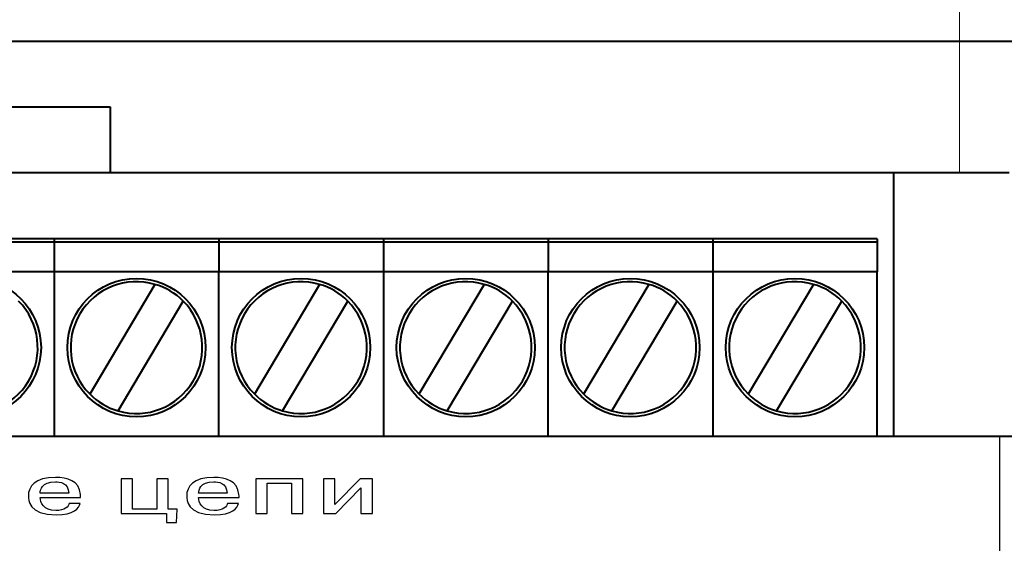
# Model space of a CAD drawing. Extents: x -426 to 168, y -442 to -22.
# Drawn here: x 40 to 70, y -264 to -249 of the extents above; entities that cross this region are included whole.
import ezdxf
from ezdxf.lldxf.tags import DXFTag

# ---------------------------------------------------------------- set-up
doc = ezdxf.new("R2010")
doc.units = 0
doc.header["$MEASUREMENT"] = 0
for name, color, linetype, lineweight in [('help', 4, 'New Line1', 15), ('main', 5, 'Continuous', 40), ('size', 7, 'Continuous', 13)]:
    doc.layers.add(name, color=color, linetype=linetype, lineweight=lineweight)
doc.layers.add('text', color=250, linetype='Continuous')
doc.styles.add('K5_TEXTSTYLE', font='win_eskd.shx', dxfattribs={"width": 0.8, "oblique": 15, "height": 3.5})
tags = doc.linetypes.add('New Line1', pattern=[0.8, 0.5, -0.3]).pattern_tags.tags
tags[6:7] = [DXFTag(74, 4), DXFTag(75, 0), DXFTag(340, '0'), DXFTag(46, 1.0), DXFTag(50, 0.0), DXFTag(44, 0.0), DXFTag(45, 0.0)]
tags[4:5] = [DXFTag(74, 4), DXFTag(75, 0), DXFTag(340, '0'), DXFTag(46, 1.0), DXFTag(50, 0.0), DXFTag(44, 0.0), DXFTag(45, 0.0)]
doc.dimstyles.get("Standard").update_dxf_attribs({"dimtxt": 0.18, "dimasz": 0.18, "dimexe": 0.18, "dimexo": 0.0625, "dimgap": 0.09, "dimtad": 0, "dimtih": 1, "dimtoh": 1, "dimdec": 4, "dimzin": 0, "dimdsep": 46, "dimtxsty": 'Standard', "dimcen": 0.09, "dimadec": 0, "dimazin": 0, "dimtfac": 1, "dimtdec": 4, "dimtofl": 0, "dimtmove": 0, "dimatfit": 3, "dimfxl": 1, "dimtolj": 1, "dimtzin": 0, "dimarcsym": 0})

# ---------------------------------------------------------------- blocks, each defined once
blk = doc.blocks.new('*D92')
at = {"layer": 'Defpoints', "color": 0, "linetype": 'ByBlock', "ltscale": 5, "transparency": 16777216}
for p in [(77.217, -232.549), (-14.783, -257.213), (77.217, -257.213)]:
    blk.add_point(p, dxfattribs=at)
at = {"layer": 'size', "color": 0, "linetype": 'ByBlock', "lineweight": 0, "ltscale": 5, "transparency": 16777216}
for p, q in [((-14.783, -256.213), (-14.783, -231.549)), ((77.217, -256.213), (77.217, -231.549)), ((-9.783, -232.549), (72.217, -232.549))]:
    blk.add_line(p, q, dxfattribs=at)
at = {"layer": 'size', "color": 0, "linetype": 'ByBlock', "ltscale": 5, "transparency": 16777216}
for points in [[(-9.783, -231.716), (-9.783, -233.382), (-14.783, -232.549)], [(72.217, -231.716), (72.217, -233.382), (77.217, -232.549)]]:
    blk.add_solid(points, dxfattribs=at)
at = {"layer": 'size', "color": 0, "linetype": 'ByBlock', "ltscale": 5, "transparency": 16777216, "insert": (31.217, -229.799), "char_height": 3.5, "attachment_point": 5, "style": 'K5_TEXTSTYLE'}
blk.add_mtext('\\A1;92', dxfattribs=at)
blk = doc.blocks.new('*D95')
at = {"layer": 'Defpoints', "color": 0, "linetype": 'ByBlock', "ltscale": 5, "transparency": 16777216}
for p in [(68.717, -238.213), (95.143, -238.213), (77.217, -253.213)]:
    blk.add_point(p, dxfattribs=at)
at = {"layer": 'size', "color": 0, "linetype": 'ByBlock', "lineweight": 0, "ltscale": 5, "transparency": 16777216}
for p, q in [((69.717, -238.213), (96.143, -238.213)), ((95.143, -248.213), (95.143, -243.213)), ((78.217, -253.213), (96.143, -253.213))]:
    blk.add_line(p, q, dxfattribs=at)
at = {"layer": 'size', "color": 0, "linetype": 'ByBlock', "ltscale": 5, "transparency": 16777216}
for points in [[(94.309, -243.213), (95.976, -243.213), (95.143, -238.213)], [(94.309, -248.213), (95.976, -248.213), (95.143, -253.213)]]:
    blk.add_solid(points, dxfattribs=at)
at = {"layer": 'size', "color": 0, "linetype": 'ByBlock', "ltscale": 5, "transparency": 16777216, "insert": (92.393, -245.713), "char_height": 3.5, "attachment_point": 5, "rotation": 90, "style": 'K5_TEXTSTYLE'}
blk.add_mtext('\\A1;10...15', dxfattribs=at)

msp = doc.modelspace()

# ---------------------------------------------------------------- linework, layer by layer
at = {"layer": 'help', "ltscale": 5}
msp.add_line((68.717, -238.213), (68.717, -253.213), dxfattribs=at)
at = {"layer": 'main', "linetype": 'New Line1', "ltscale": 5}
msp.add_line((35.217, -249.213), (80.217, -249.213), dxfattribs=at)
at = {"layer": 'main', "ltscale": 5}
for p, q in [((35.717, -251.21), (42.917, -251.21)), ((42.917, -251.21), (42.917, -253.21))]:
    msp.add_line(p, q, dxfattribs=at)
at = {"layer": 'main'}
for p, q in [((66.717, -253.213), (-4.283, -253.213)), ((66.717, -261.213), (66.717, -253.213)), ((70.217, -253.213), (66.717, -253.213)), ((41.217, -255.213), (36.217, -255.213)), ((41.217, -255.313), (36.217, -255.313)), ((46.217, -255.213), (41.217, -255.213)), ((41.217, -255.213), (41.217, -255.313)), ((46.217, -255.313), (41.217, -255.313)), ((41.217, -255.313), (41.217, -256.213)), ((46.217, -255.213), (46.217, -255.313)), ((51.217, -255.213), (46.217, -255.213)), ((46.217, -255.313), (46.217, -256.213)), ((51.217, -255.313), (46.217, -255.313)), ((56.217, -255.213), (51.217, -255.213)), ((51.217, -255.213), (51.217, -255.313)), ((56.217, -255.313), (51.217, -255.313)), ((51.217, -255.313), (51.217, -256.213)), ((56.217, -255.213), (56.217, -255.313)), ((61.217, -255.213), (56.217, -255.213)), ((56.217, -255.313), (56.217, -256.213)), ((61.217, -255.313), (56.217, -255.313)), ((66.217, -255.213), (61.217, -255.213)), ((61.217, -255.213), (61.217, -255.313)), ((66.217, -255.313), (61.217, -255.313)), ((61.217, -255.313), (61.217, -256.213)), ((66.217, -255.213), (66.217, -255.313)), ((66.217, -255.313), (66.217, -256.213)), ((41.217, -256.213), (36.217, -256.213)), ((46.217, -256.213), (41.217, -256.213)), ((41.217, -256.213), (41.217, -261.213)), ((46.217, -261.213), (46.217, -256.213)), ((51.217, -256.213), (46.217, -256.213)), ((56.217, -256.213), (51.217, -256.213)), ((51.217, -256.213), (51.217, -261.213)), ((56.217, -261.213), (56.217, -256.213)), ((61.217, -256.213), (56.217, -256.213)), ((66.217, -256.213), (61.217, -256.213)), ((61.217, -256.213), (61.217, -261.213)), ((66.217, -261.213), (66.217, -256.213)), ((44.278, -256.593), (42.297, -259.922)), ((49.278, -256.593), (47.297, -259.922)), ((54.278, -256.593), (52.297, -259.922)), ((59.278, -256.593), (57.297, -259.922)), ((64.278, -256.593), (62.297, -259.922)), ((43.156, -260.433), (45.137, -257.105)), ((48.156, -260.433), (50.137, -257.105)), ((53.156, -260.433), (55.137, -257.105)), ((58.156, -260.433), (60.137, -257.105)), ((63.156, -260.433), (65.137, -257.105)), ((77.217, -261.213), (-14.783, -261.213))]:
    msp.add_line(p, q, dxfattribs=at)
for centre in [(38.717, -258.513), (43.717, -258.513), (48.717, -258.513), (53.717, -258.513), (58.717, -258.513), (63.717, -258.513)]:
    msp.add_circle(centre, 2.1, dxfattribs=at)
for centre, start, end in [((43.717, -258.513), 73.7211, 224.7661), ((48.717, -258.513), 73.7211, 224.7661), ((53.717, -258.513), 73.7211, 224.7661), ((58.717, -258.513), 73.7211, 224.7661), ((63.717, -258.513), 73.7211, 224.7661), ((43.717, -258.513), 44.7661, 73.7211), ((48.717, -258.513), 44.7661, 73.7211), ((53.717, -258.513), 44.7661, 73.7211), ((58.717, -258.513), 44.7661, 73.7211), ((63.717, -258.513), 44.7661, 73.7211), ((38.717, -258.513), 253.7211, 44.7661), ((43.717, -258.513), 253.7211, 44.7661), ((48.717, -258.513), 253.7211, 44.7661), ((53.717, -258.513), 253.7211, 44.7661), ((58.717, -258.513), 253.7211, 44.7661), ((63.717, -258.513), 253.7211, 44.7661), ((43.717, -258.513), 224.7661, 253.7211), ((48.717, -258.513), 224.7661, 253.7211), ((53.717, -258.513), 224.7661, 253.7211), ((58.717, -258.513), 224.7661, 253.7211), ((63.717, -258.513), 224.7661, 253.7211)]:
    msp.add_arc(centre, 2, start, end, dxfattribs=at)
at = {"layer": 'text'}
for points in [[(-7.494, -261.213), (-7.494, -261.213), (69.931, -261.213), (69.931, -261.213)], [(-7.494, -261.213), (-7.494, -261.213), (69.931, -261.213), (69.931, -261.213)], [(69.931, -261.213), (69.931, -261.213), (69.931, -267.187), (69.931, -267.187)], [(69.931, -261.213), (69.931, -261.213), (69.931, -267.187), (69.931, -267.187)], [(43.251, -262.498), (43.251, -262.498), (43.251, -263.546), (43.251, -263.546)], [(43.598, -262.498), (43.598, -262.498), (43.251, -262.498), (43.251, -262.498)], [(43.251, -262.498), (43.251, -262.498), (43.251, -263.546), (43.251, -263.546)], [(43.598, -262.498), (43.598, -262.498), (43.251, -262.498), (43.251, -262.498)], [(43.598, -263.418), (43.598, -263.418), (43.598, -262.498), (43.598, -262.498)], [(43.598, -263.418), (43.598, -263.418), (43.598, -262.498), (43.598, -262.498)], [(44.332, -262.498), (44.332, -262.498), (44.332, -263.418), (44.332, -263.418)], [(44.679, -262.498), (44.679, -262.498), (44.332, -262.498), (44.332, -262.498)], [(44.332, -262.498), (44.332, -262.498), (44.332, -263.418), (44.332, -263.418)], [(44.679, -262.498), (44.679, -262.498), (44.332, -262.498), (44.332, -262.498)], [(44.679, -263.418), (44.679, -263.418), (44.679, -262.498), (44.679, -262.498)], [(44.679, -263.418), (44.679, -263.418), (44.679, -262.498), (44.679, -262.498)], [(47.339, -262.498), (47.339, -262.498), (47.339, -263.546), (47.339, -263.546)], [(48.767, -262.498), (48.767, -262.498), (47.339, -262.498), (47.339, -262.498)], [(47.339, -262.498), (47.339, -262.498), (47.339, -263.546), (47.339, -263.546)], [(48.767, -262.498), (48.767, -262.498), (47.339, -262.498), (47.339, -262.498)], [(48.767, -263.546), (48.767, -263.546), (48.767, -262.498), (48.767, -262.498)], [(48.767, -263.546), (48.767, -263.546), (48.767, -262.498), (48.767, -262.498)], [(49.396, -262.498), (49.396, -262.498), (49.396, -263.546), (49.396, -263.546)], [(49.743, -262.498), (49.743, -262.498), (49.396, -262.498), (49.396, -262.498)], [(49.396, -262.498), (49.396, -262.498), (49.396, -263.546), (49.396, -263.546)], [(49.743, -262.498), (49.743, -262.498), (49.396, -262.498), (49.396, -262.498)], [(50.506, -262.498), (50.506, -262.498), (49.743, -263.278), (49.743, -263.278)], [(49.743, -263.278), (49.743, -263.278), (49.743, -262.498), (49.743, -262.498)], [(50.506, -262.498), (50.506, -262.498), (49.743, -263.278), (49.743, -263.278)], [(49.743, -263.278), (49.743, -263.278), (49.743, -262.498), (49.743, -262.498)], [(50.882, -262.498), (50.882, -262.498), (50.506, -262.498), (50.506, -262.498)], [(50.882, -262.498), (50.882, -262.498), (50.506, -262.498), (50.506, -262.498)], [(50.882, -263.546), (50.882, -263.546), (50.882, -262.498), (50.882, -262.498)], [(50.882, -263.546), (50.882, -263.546), (50.882, -262.498), (50.882, -262.498)], [(47.686, -263.546), (47.686, -263.546), (47.686, -262.626), (47.686, -262.626)], [(47.686, -262.626), (47.686, -262.626), (48.421, -262.626), (48.421, -262.626)], [(47.686, -263.546), (47.686, -263.546), (47.686, -262.626), (47.686, -262.626)], [(47.686, -262.626), (47.686, -262.626), (48.421, -262.626), (48.421, -262.626)], [(48.421, -262.626), (48.421, -262.626), (48.421, -263.546), (48.421, -263.546)], [(48.421, -262.626), (48.421, -262.626), (48.421, -263.546), (48.421, -263.546)], [(49.771, -263.546), (49.771, -263.546), (50.535, -262.766), (50.535, -262.766)], [(49.771, -263.546), (49.771, -263.546), (50.535, -262.766), (50.535, -262.766)], [(50.535, -262.766), (50.535, -262.766), (50.535, -263.546), (50.535, -263.546)], [(50.535, -262.766), (50.535, -262.766), (50.535, -263.546), (50.535, -263.546)], [(41.658, -262.935), (41.658, -262.935), (40.795, -262.935), (40.795, -262.935)], [(41.658, -262.935), (41.658, -262.935), (40.795, -262.935), (40.795, -262.935)], [(46.467, -262.935), (46.467, -262.935), (45.605, -262.935), (45.605, -262.935)], [(46.467, -262.935), (46.467, -262.935), (45.605, -262.935), (45.605, -262.935)], [(42.004, -263.243), (42.004, -263.243), (41.67, -263.243), (41.67, -263.243)], [(42.004, -263.243), (42.004, -263.243), (41.67, -263.243), (41.67, -263.243)], [(44.332, -263.418), (44.332, -263.418), (43.598, -263.418), (43.598, -263.418)], [(44.332, -263.418), (44.332, -263.418), (43.598, -263.418), (43.598, -263.418)], [(44.952, -263.418), (44.952, -263.418), (44.679, -263.418), (44.679, -263.418)], [(44.952, -263.418), (44.952, -263.418), (44.679, -263.418), (44.679, -263.418)], [(44.931, -263.819), (44.931, -263.819), (44.952, -263.418), (44.952, -263.418)], [(44.931, -263.819), (44.931, -263.819), (44.952, -263.418), (44.952, -263.418)], [(46.814, -263.243), (46.814, -263.243), (46.48, -263.243), (46.48, -263.243)], [(46.814, -263.243), (46.814, -263.243), (46.48, -263.243), (46.48, -263.243)], [(43.251, -263.546), (43.251, -263.546), (44.625, -263.546), (44.625, -263.546)], [(43.251, -263.546), (43.251, -263.546), (44.625, -263.546), (44.625, -263.546)], [(44.625, -263.546), (44.625, -263.546), (44.625, -263.819), (44.625, -263.819)], [(44.625, -263.546), (44.625, -263.546), (44.625, -263.819), (44.625, -263.819)], [(47.339, -263.546), (47.339, -263.546), (47.686, -263.546), (47.686, -263.546)], [(47.339, -263.546), (47.339, -263.546), (47.686, -263.546), (47.686, -263.546)], [(48.421, -263.546), (48.421, -263.546), (48.767, -263.546), (48.767, -263.546)], [(48.421, -263.546), (48.421, -263.546), (48.767, -263.546), (48.767, -263.546)], [(49.396, -263.546), (49.396, -263.546), (49.771, -263.546), (49.771, -263.546)], [(49.396, -263.546), (49.396, -263.546), (49.771, -263.546), (49.771, -263.546)], [(50.535, -263.546), (50.535, -263.546), (50.882, -263.546), (50.882, -263.546)], [(50.535, -263.546), (50.535, -263.546), (50.882, -263.546), (50.882, -263.546)], [(44.625, -263.819), (44.625, -263.819), (44.931, -263.819), (44.931, -263.819)], [(44.625, -263.819), (44.625, -263.819), (44.931, -263.819), (44.931, -263.819)]]:
    msp.add_open_spline(points, degree=3, dxfattribs=at)
for points, knots in [([(40.795, -263.063), (40.795, -263.063), (42.021, -263.063), (42.021, -263.063), (42.021, -263.063), (42.021, -263.032), (42.021, -263.003), (42.017, -262.972), (42.017, -262.972), (41.976, -262.543), (41.617, -262.456), (41.253, -262.456), (41.253, -262.456), (40.634, -262.456), (40.432, -262.714), (40.432, -263.026), (40.432, -263.026), (40.432, -263.121), (40.444, -263.588), (41.274, -263.588), (41.274, -263.588), (41.806, -263.588), (41.98, -263.389), (42.004, -263.243)], [0.2222222, 0.2222222, 0.2222222, 0.2222222, 0.3333333, 0.3333333, 0.3333333, 0.3333333, 0.4444444, 0.4444444, 0.4444444, 0.4444445, 0.5555556, 0.5555556, 0.5555556, 0.5555556, 0.6666667, 0.6666667, 0.6666667, 0.6666667, 0.7777778, 0.7777778, 0.7777778, 0.7777778, 0.8888889, 0.8888889, 0.8888889, 0.8888889]), ([(40.795, -263.063), (40.795, -263.063), (42.021, -263.063), (42.021, -263.063), (42.021, -263.063), (42.021, -263.032), (42.021, -263.003), (42.017, -262.972), (42.017, -262.972), (41.976, -262.543), (41.617, -262.456), (41.253, -262.456), (41.253, -262.456), (40.634, -262.456), (40.432, -262.714), (40.432, -263.026), (40.432, -263.026), (40.432, -263.121), (40.444, -263.588), (41.274, -263.588), (41.274, -263.588), (41.806, -263.588), (41.98, -263.389), (42.004, -263.243)], [0.2222222, 0.2222222, 0.2222222, 0.2222222, 0.3333333, 0.3333333, 0.3333333, 0.3333333, 0.4444444, 0.4444444, 0.4444444, 0.4444445, 0.5555556, 0.5555556, 0.5555556, 0.5555556, 0.6666667, 0.6666667, 0.6666667, 0.6666667, 0.7777778, 0.7777778, 0.7777778, 0.7777778, 0.8888889, 0.8888889, 0.8888889, 0.8888889]), ([(45.605, -263.063), (45.605, -263.063), (46.831, -263.063), (46.831, -263.063), (46.831, -263.063), (46.831, -263.032), (46.831, -263.003), (46.826, -262.972), (46.826, -262.972), (46.785, -262.543), (46.426, -262.456), (46.063, -262.456), (46.063, -262.456), (45.444, -262.456), (45.241, -262.714), (45.241, -263.026), (45.241, -263.026), (45.241, -263.121), (45.254, -263.588), (46.083, -263.588), (46.083, -263.588), (46.616, -263.588), (46.789, -263.389), (46.814, -263.243)], [0.2222222, 0.2222222, 0.2222222, 0.2222222, 0.3333333, 0.3333333, 0.3333333, 0.3333333, 0.4444444, 0.4444444, 0.4444444, 0.4444445, 0.5555556, 0.5555556, 0.5555556, 0.5555556, 0.6666667, 0.6666667, 0.6666667, 0.6666667, 0.7777778, 0.7777778, 0.7777778, 0.7777778, 0.8888889, 0.8888889, 0.8888889, 0.8888889]), ([(45.605, -263.063), (45.605, -263.063), (46.831, -263.063), (46.831, -263.063), (46.831, -263.063), (46.831, -263.032), (46.831, -263.003), (46.826, -262.972), (46.826, -262.972), (46.785, -262.543), (46.426, -262.456), (46.063, -262.456), (46.063, -262.456), (45.444, -262.456), (45.241, -262.714), (45.241, -263.026), (45.241, -263.026), (45.241, -263.121), (45.254, -263.588), (46.083, -263.588), (46.083, -263.588), (46.616, -263.588), (46.789, -263.389), (46.814, -263.243)], [0.2222222, 0.2222222, 0.2222222, 0.2222222, 0.3333333, 0.3333333, 0.3333333, 0.3333333, 0.4444444, 0.4444444, 0.4444444, 0.4444445, 0.5555556, 0.5555556, 0.5555556, 0.5555556, 0.6666667, 0.6666667, 0.6666667, 0.6666667, 0.7777778, 0.7777778, 0.7777778, 0.7777778, 0.8888889, 0.8888889, 0.8888889, 0.8888889]), ([(40.795, -262.935), (40.791, -262.842), (40.832, -262.584), (41.253, -262.584), (41.253, -262.584), (41.381, -262.584), (41.654, -262.609), (41.658, -262.935)], [0, 0, 0, 0, 0.3333333, 0.3333333, 0.3333333, 0.3333333, 0.6666667, 0.6666667, 0.6666667, 0.6666667]), ([(40.795, -262.935), (40.791, -262.842), (40.832, -262.584), (41.253, -262.584), (41.253, -262.584), (41.381, -262.584), (41.654, -262.609), (41.658, -262.935)], [0, 0, 0, 0, 0.3333333, 0.3333333, 0.3333333, 0.3333333, 0.6666667, 0.6666667, 0.6666667, 0.6666667]), ([(45.605, -262.935), (45.601, -262.842), (45.642, -262.584), (46.063, -262.584), (46.063, -262.584), (46.191, -262.584), (46.463, -262.609), (46.467, -262.935)], [0, 0, 0, 0, 0.3333333, 0.3333333, 0.3333333, 0.3333333, 0.6666667, 0.6666667, 0.6666667, 0.6666667]), ([(45.605, -262.935), (45.601, -262.842), (45.642, -262.584), (46.063, -262.584), (46.063, -262.584), (46.191, -262.584), (46.463, -262.609), (46.467, -262.935)], [0, 0, 0, 0, 0.3333333, 0.3333333, 0.3333333, 0.3333333, 0.6666667, 0.6666667, 0.6666667, 0.6666667]), ([(41.67, -263.243), (41.654, -263.338), (41.538, -263.459), (41.266, -263.459), (41.266, -263.459), (40.894, -263.459), (40.791, -263.214), (40.795, -263.063)], [0, 0, 0, 0, 0.1111111, 0.1111111, 0.1111111, 0.1111111, 0.2222222, 0.2222222, 0.2222222, 0.2222222]), ([(41.67, -263.243), (41.654, -263.338), (41.538, -263.459), (41.266, -263.459), (41.266, -263.459), (40.894, -263.459), (40.791, -263.214), (40.795, -263.063)], [0, 0, 0, 0, 0.1111111, 0.1111111, 0.1111111, 0.1111111, 0.2222222, 0.2222222, 0.2222222, 0.2222222]), ([(46.48, -263.243), (46.463, -263.338), (46.348, -263.459), (46.075, -263.459), (46.075, -263.459), (45.704, -263.459), (45.601, -263.214), (45.605, -263.063)], [0, 0, 0, 0, 0.1111111, 0.1111111, 0.1111111, 0.1111111, 0.2222222, 0.2222222, 0.2222222, 0.2222222]), ([(46.48, -263.243), (46.463, -263.338), (46.348, -263.459), (46.075, -263.459), (46.075, -263.459), (45.704, -263.459), (45.601, -263.214), (45.605, -263.063)], [0, 0, 0, 0, 0.1111111, 0.1111111, 0.1111111, 0.1111111, 0.2222222, 0.2222222, 0.2222222, 0.2222222])]:
    msp.add_open_spline(points, degree=3, knots=knots, dxfattribs=at)

# ---------------------------------------------------------------- dimensions: what is measured, and where the dimension line sits
at = {"layer": 'size', "linetype": 'ByBlock', "ltscale": 5}
dim = msp.add_linear_dim(base=(77.217, -232.549), p1=(-14.783, -257.213), p2=(77.217, -257.213), dimstyle='Standard', override={"dimtxt": 3.5, "dimasz": 5, "dimexe": 1, "dimexo": 1, "dimgap": 1, "dimtad": 1, "dimtih": 0, "dimtoh": 0, "dimdec": 1, "dimzin": 8, "dimdsep": 44, "dimtxsty": 'K5_TEXTSTYLE', "dimcen": 1, "dimazin": 2, "dimtdec": 1, "dimlwd": 0, "dimlwe": 0}, dxfattribs=at)
dim.commit()
dim.dimension.update_dxf_attribs({"geometry": '*D92', "text_midpoint": (31.217, -229.799)})
dim = msp.add_linear_dim(base=(95.143, -238.213), p1=(77.217, -253.213), p2=(68.717, -238.213), angle=90, text='10...15', dimstyle='Standard', override={"dimtxt": 3.5, "dimasz": 5, "dimexe": 1, "dimexo": 1, "dimgap": 1, "dimtad": 1, "dimtih": 0, "dimtoh": 0, "dimdec": 1, "dimzin": 8, "dimdsep": 44, "dimtxsty": 'K5_TEXTSTYLE', "dimcen": 1, "dimazin": 2, "dimtdec": 1, "dimlwd": 0, "dimlwe": 0}, dxfattribs=at)
dim.commit()
dim.dimension.update_dxf_attribs({"geometry": '*D95', "text_midpoint": (92.393, -245.713)})

doc.saveas('drawing.dxf')
